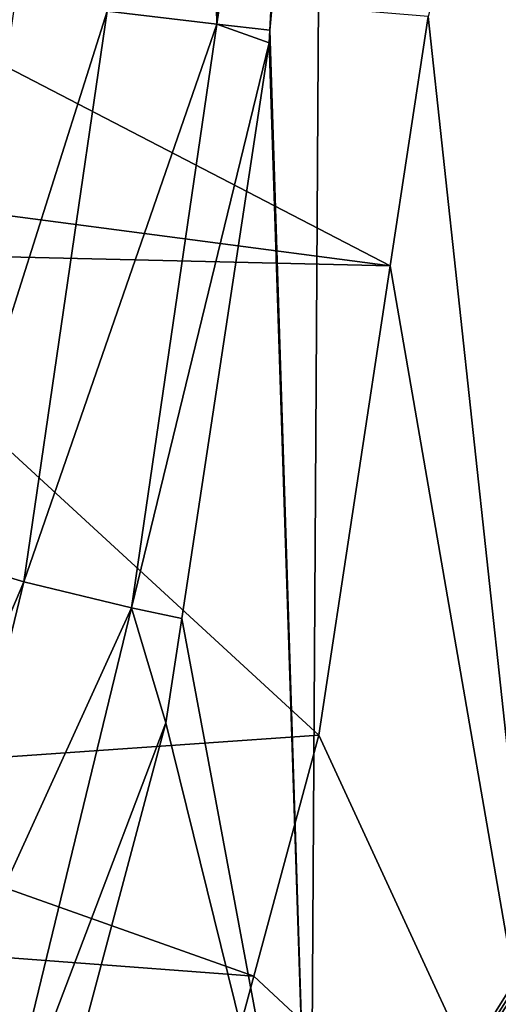
# Model space of a CAD drawing. Units: metres. Extents: x -0.056 to 0.136, y -0.208 to 0.091.
# Drawn here: x 0.027 to 0.031, y -0.013 to -0.005 of the extents above; entities that cross this region are included whole.
import ezdxf

# ---------------------------------------------------------------- set-up
doc = ezdxf.new("R2010")
doc.units = ezdxf.units.M
doc.layers.add('Object_09', color=8, linetype='CONTINUOUS')

msp = doc.modelspace()

# ---------------------------------------------------------------- linework, layer by layer
at = {"layer": 'Object_09'}
for points in [[(0.02765, -0.004837, 0.153403), (0.028443, -0.000175, 0.152966), (0.028542, -0.004945, 0.152949)], [(0.028802, -0.000177, 0.15286), (0.028542, -0.004945, 0.152949), (0.028443, -0.000175, 0.152966)], [(0.028802, -0.000177, 0.15286), (0.02922, -0.00031, 0.152737), (0.028542, -0.004945, 0.152949)], [(0.03136, -0.015031, 0.157246), (0.031451, -0.000206, 0.15645), (0.030261, -0.004881, 0.156698)], [(0.02922, -0.00031, 0.152737), (0.028974, -0.004992, 0.152851), (0.028542, -0.004945, 0.152949)], [(0.028974, -0.004992, 0.152851), (0.02922, -0.00031, 0.152737), (0.029396, -0.000311, 0.152708)], [(0.028974, -0.004992, 0.152851), (0.029396, -0.000311, 0.152708), (0.029304, -0.01539, 0.153523)], [(0.029304, -0.01539, 0.153523), (0.029396, -0.000311, 0.152708), (0.038553, -0.000566, 0.151617)], [(0.029304, -0.01539, 0.153523), (0.038553, -0.000566, 0.151617), (0.038635, -0.000717, 0.15161)], [(0.038713, -0.00086, 0.151604), (0.029304, -0.01539, 0.153523), (0.038635, -0.000717, 0.15161)], [(0.038713, -0.00086, 0.151604), (0.038962, -0.001084, 0.151584), (0.029304, -0.01539, 0.153523)], [(0.038962, -0.001084, 0.151584), (0.038962, -0.001085, 0.151584), (0.029304, -0.01539, 0.153523)], [(0.029304, -0.01539, 0.153523), (0.038962, -0.001085, 0.151584), (0.039282, -0.001217, 0.151558)], [(0.029304, -0.01539, 0.153523), (0.039282, -0.001217, 0.151558), (0.044372, -0.01564, 0.15205)], [(0.025238, -0.004465, 0.177749), (0.025126, -0.006276, 0.177728), (0.029952, -0.00691, 0.156855)], [(0.030261, -0.004881, 0.156698), (0.025238, -0.004465, 0.177749), (0.029952, -0.00691, 0.156855)], [(0.026907, -0.004726, 0.15421), (0.02765, -0.004837, 0.153403), (0.026248, -0.009263, 0.154553)], [(0.026248, -0.009263, 0.154553), (0.02765, -0.004837, 0.153403), (0.026972, -0.009479, 0.153749)], [(0.02765, -0.004837, 0.153403), (0.028542, -0.004945, 0.152949), (0.026972, -0.009479, 0.153749)], [(0.03136, -0.015031, 0.157246), (0.030261, -0.004881, 0.156698), (0.029952, -0.00691, 0.156855)], [(0.026972, -0.009479, 0.153749), (0.028542, -0.004945, 0.152949), (0.027847, -0.00969, 0.153297)], [(0.028542, -0.004945, 0.152949), (0.028969, -0.005095, 0.152854), (0.027847, -0.00969, 0.153297)], [(0.028542, -0.004945, 0.152949), (0.028974, -0.004992, 0.152851), (0.028969, -0.005095, 0.152854)], [(0.029304, -0.01539, 0.153523), (0.028969, -0.005095, 0.152854), (0.028974, -0.004992, 0.152851)], [(0.027847, -0.00969, 0.153297), (0.028969, -0.005095, 0.152854), (0.028256, -0.009777, 0.153215)], [(0.029304, -0.01539, 0.153523), (0.028256, -0.009777, 0.153215), (0.028969, -0.005095, 0.152854)], [(0.029952, -0.00691, 0.156855), (0.025126, -0.006276, 0.177728), (0.025094, -0.006796, 0.177722)], [(0.029371, -0.010725, 0.157151), (0.025094, -0.006796, 0.177722), (0.02431, -0.01108, 0.177565)], [(0.029952, -0.00691, 0.156855), (0.025094, -0.006796, 0.177722), (0.029371, -0.010725, 0.157151)], [(0.029952, -0.00691, 0.156855), (0.029371, -0.010725, 0.157151), (0.03136, -0.015031, 0.157246)], [(0.026248, -0.009263, 0.154553), (0.026972, -0.009479, 0.153749), (0.02518, -0.0137, 0.15512)], [(0.02518, -0.0137, 0.15512), (0.026972, -0.009479, 0.153749), (0.025873, -0.014017, 0.154322)], [(0.026972, -0.009479, 0.153749), (0.027847, -0.00969, 0.153297), (0.025873, -0.014017, 0.154322)], [(0.025873, -0.014017, 0.154322), (0.027847, -0.00969, 0.153297), (0.02672, -0.014325, 0.153874)], [(0.027847, -0.00969, 0.153297), (0.028127, -0.010626, 0.153281), (0.02672, -0.014325, 0.153874)], [(0.027847, -0.00969, 0.153297), (0.028256, -0.009777, 0.153215), (0.028127, -0.010626, 0.153281)], [(0.028127, -0.010626, 0.153281), (0.028256, -0.009777, 0.153215), (0.029304, -0.01539, 0.153523)], [(0.02672, -0.014325, 0.153874), (0.028127, -0.010626, 0.153281), (0.027107, -0.014447, 0.153809)], [(0.029304, -0.01539, 0.153523), (0.027107, -0.014447, 0.153809), (0.028127, -0.010626, 0.153281)], [(0.029371, -0.010725, 0.157151), (0.02431, -0.01108, 0.177565), (0.028842, -0.012686, 0.157427)], [(0.029371, -0.010725, 0.157151), (0.028842, -0.012686, 0.157427), (0.03136, -0.015031, 0.157246)], [(0.028842, -0.012686, 0.157427), (0.02431, -0.01108, 0.177565), (0.024082, -0.012328, 0.177519)], [(0.02823, -0.014957, 0.157746), (0.024082, -0.012328, 0.177519), (0.023824, -0.01374, 0.177467)], [(0.028842, -0.012686, 0.157427), (0.024082, -0.012328, 0.177519), (0.02823, -0.014957, 0.157746)], [(0.03136, -0.015031, 0.157246), (0.028842, -0.012686, 0.157427), (0.02823, -0.014957, 0.157746)]]:
    msp.add_3dface(points, dxfattribs=at)

doc.saveas('drawing.dxf')
